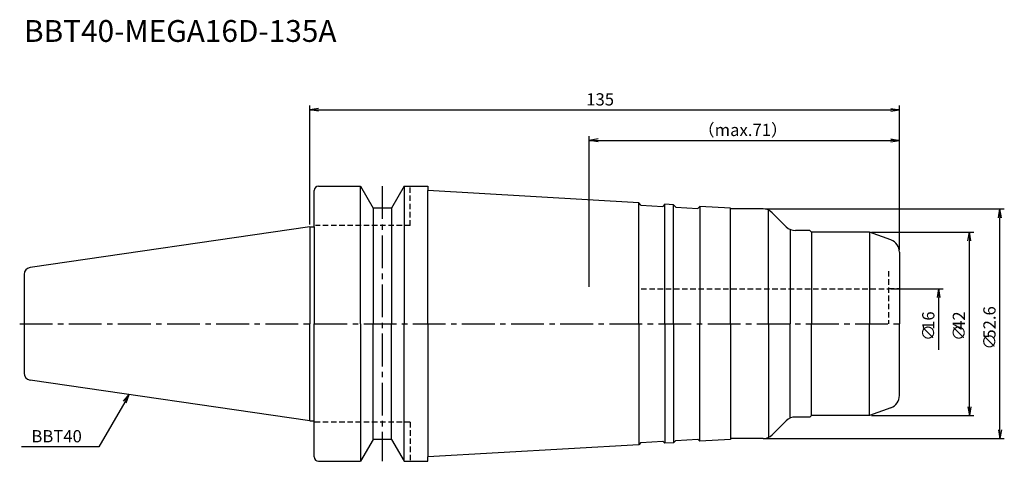
# Model space of a CAD drawing. Extents: x -66 to 159, y -32 to 70.
import ezdxf
from ezdxf.enums import TextEntityAlignment as Align

# ---------------------------------------------------------------- set-up
doc = ezdxf.new("R2010")
doc.units = 0
doc.header["$LTSCALE"] = 10
doc.linetypes.add('CENTER2', pattern=[1.125, 0.75, -0.125, 0.125, -0.125])
doc.linetypes.add('HIDDEN2', pattern=[0.1875, 0.125, -0.0625])
for name, color, linetype in [('240', 4, 'CONTINUOUS'), ('241', 211, 'CONTINUOUS'), ('245', 2, 'CENTER2'), ('250', 3, 'CONTINUOUS')]:
    doc.layers.add(name, color=color, linetype=linetype)
doc.styles.get("Standard").update_dxf_attribs({"font": 'romans.shx', "bigfont": 'BIGFONT.SHX'})
doc.styles.add('YOKO', font='romans.shx', dxfattribs={"bigfont": 'extfont.shx'})

msp = doc.modelspace()

# ---------------------------------------------------------------- linework, layer by layer
at = {"layer": '240', "linetype": 'CONTINUOUS'}
for p, q in [((1, 22.22), (1, 30.5)), ((2, 31.5), (11.6, 31.5)), ((11.6, 31.5), (14.49, 26.5)), ((21.6, 31.5), (18.71, 26.5)), ((21.6, 31.5), (27, 31.5)), ((27, 31.5), (27, 30.5)), ((18.71, 26.5), (14.49, 26.5)), ((0, 22.22), (-64.03, 12.89)), ((-65.4, 11.3), (-65.4, -11.3)), ((0, -22.23), (-64.03, -12.89)), ((1, -30.5), (1, -22.23)), ((14.49, -26.5), (11.6, -31.5)), ((18.71, -26.5), (14.49, -26.5)), ((18.71, -26.5), (21.6, -31.5)), ((2, -31.5), (11.6, -31.5)), ((21.6, -31.5), (27, -31.5)), ((27, -31.5), (27, -30.5))]:
    msp.add_line(p, q, dxfattribs=at)
at = {"layer": '240'}
for p, q in [((75.3, 27.71), (27, 30.5)), ((75.83, 27.18), (75.3, 27.71)), ((75.83, 27.18), (80.83, 26.89)), ((81.3, 27.37), (80.83, 26.89)), ((83.3, 27.25), (81.3, 27.37)), ((83.83, 26.72), (83.3, 27.25)), ((83.83, 26.72), (88.83, 26.43)), ((89.3, 26.9), (88.83, 26.43)), ((96.3, 26.5), (89.3, 26.9)), ((96.3, 26.3), (96.3, 26.5)), ((103.76, 26.3), (96.3, 26.3)), ((109.07, 22.23), (105.88, 25.42)), ((0, 22.22), (1, 22.22)), ((114.5, 21.35), (111.19, 21.35)), ((114.85, 21), (114.5, 21.35)), ((128.13, 21), (114.85, 21)), ((133.03, 19.22), (128.13, 21)), ((135, 16.4), (135, 0)), ((135, -16.4), (135, 0)), ((133.03, -19.22), (128.13, -21)), ((0, -22.23), (1, -22.23)), ((109.07, -22.23), (105.88, -25.42)), ((114.5, -21.35), (111.19, -21.35)), ((114.85, -21), (114.5, -21.35)), ((128.13, -21), (114.85, -21)), ((75.83, -27.18), (80.83, -26.89)), ((81.3, -27.37), (80.83, -26.89)), ((83.83, -26.72), (83.3, -27.25)), ((83.83, -26.72), (88.83, -26.43)), ((89.3, -26.9), (88.83, -26.43)), ((96.3, -26.5), (89.3, -26.9)), ((96.3, -26.3), (96.3, -26.5)), ((103.76, -26.3), (96.3, -26.3)), ((75.3, -27.71), (27, -30.5)), ((75.83, -27.18), (75.3, -27.71)), ((83.3, -27.25), (81.3, -27.37))]:
    msp.add_line(p, q, dxfattribs=at)
at = {"layer": '240', "linetype": 'CONTINUOUS'}
for centre, radius, start, end in [((2, 30.5), 1, 90, 180), ((-63.8, 11.3), 1.6, 98.2971, 180), ((-63.8, -11.3), 1.6, 180, 261.7029), ((2, -30.5), 1, 180, 270)]:
    msp.add_arc(centre, radius, start, end, dxfattribs=at)
at = {"layer": '240'}
for centre, start, end in [((103.76, 23.3), 45, 90), ((111.19, 24.35), 225, 270), ((132, 16.4), 0, 70), ((132, -16.4), 290, 360), ((111.19, -24.35), 90, 135), ((103.76, -23.3), 270, 315)]:
    msp.add_arc(centre, 3, start, end, dxfattribs=at)
at = {"layer": '241', "linetype": 'CONTINUOUS'}
for p, q in [((11.6, 0), (11.6, 31.5)), ((21.6, 31.5), (21.6, 0)), ((14.49, 26.5), (14.49, 0)), ((18.71, 26.5), (18.71, 0)), ((0, 22.22), (0, 0)), ((14.49, -26.5), (14.49, 0)), ((18.71, -26.5), (18.71, 0)), ((0, -22.23), (0, 0)), ((11.6, 0), (11.6, -31.5)), ((21.6, -31.5), (21.6, 0))]:
    msp.add_line(p, q, dxfattribs=at)
at = {"layer": '241', "linetype": 'HIDDEN2'}
for p, q in [((23, 22.5), (23, 31.5)), ((23, 22.5), (1.3, 22.5)), ((132.5, 12.07), (132.5, 0)), ((75.87, 8), (132.5, 8)), ((132.5, 8.05), (135, 8.05)), ((23, -22.5), (1, -22.5)), ((23, -22.5), (23, -31.5))]:
    msp.add_line(p, q, dxfattribs=at)
at = {"layer": '241'}
for p, q in [((27, 0), (27, 30.5)), ((75.3, 0), (75.3, 27.71)), ((81.3, 0), (81.3, 27.37)), ((83.3, 0), (83.3, 27.25)), ((89.3, 26.9), (89.3, 0)), ((96.3, 0), (96.3, 26.3)), ((105, 0), (105, 26.03)), ((1, 22.22), (1, 0)), ((109.95, 21.62), (109.95, 0)), ((114.85, 21), (114.85, 0)), ((128.13, 21), (128.13, 0)), ((109.95, -21.62), (109.95, 0)), ((114.85, -21), (114.85, 0)), ((128.13, -21), (128.13, 0)), ((1, -22.23), (1, 0)), ((27, 0), (27, -30.5)), ((75.3, 0), (75.3, -27.71)), ((81.3, 0), (81.3, -27.37)), ((83.3, 0), (83.3, -27.25)), ((89.3, -26.9), (89.3, 0)), ((96.3, 0), (96.3, -26.3)), ((105, 0), (105, -26.03))]:
    msp.add_line(p, q, dxfattribs=at)
at = {"layer": '245', "linetype": 'CENTER2'}
for p, q in [((16.6, 31.5), (16.6, -31.5)), ((-66.4, 0), (136, 0))]:
    msp.add_line(p, q, dxfattribs=at)
at = {"layer": '250'}
for p, q in [((0, 22.72), (0, 50)), ((135, 16.9), (135, 50)), ((2, 49.33), (0, 49)), ((2, 48.67), (0, 49)), ((0, 49), (2, 49)), ((2, 49), (133, 49)), ((133, 49.33), (135, 49)), ((133, 48.67), (135, 49)), ((135, 49), (133, 49)), ((64, 8.5), (64, 43)), ((135, 16.9), (135, 43)), ((66, 42.33), (64, 42)), ((66, 41.67), (64, 42)), ((64, 42), (66, 42)), ((66, 42), (133, 42)), ((133, 42.33), (135, 42)), ((133, 41.67), (135, 42)), ((135, 42), (133, 42)), ((104.26, 26.3), (159, 26.3)), ((157.67, 24.3), (158, 26.3)), ((158.33, 24.3), (158, 26.3)), ((158, 26.3), (158, 24.3)), ((158, -24.3), (158, 24.3)), ((128.63, 21), (152, 21)), ((150.67, 19), (151, 21)), ((151.33, 19), (151, 21)), ((151, 21), (151, 19)), ((151, -19), (151, 19)), ((133, 8), (145, 8)), ((143.67, 6), (144, 8)), ((144.33, 6), (144, 8)), ((144, 8), (144, 6)), ((144, -6), (144, 6)), ((-42.64, -17.76), (-41.35, -16.19)), ((-41.35, -16.19), (-42.35, -17.93)), ((-42.06, -18.09), (-41.35, -16.19)), ((150.67, -19), (151, -21)), ((151.33, -19), (151, -21)), ((151, -21), (151, -19)), ((128.63, -21), (152, -21)), ((157.67, -24.3), (158, -26.3)), ((158.33, -24.3), (158, -26.3)), ((158, -26.3), (158, -24.3)), ((104.26, -26.3), (159, -26.3)), ((-48.26, -28.15), (-65.99, -28.15))]:
    msp.add_line(p, q, dxfattribs=at)
msp.add_lwpolyline([(-42.35, -17.93), (-48.26, -28.15)], dxfattribs=at)

# ---------------------------------------------------------------- texts
at = {"layer": '241', "linetype": 'CONTINUOUS', "style": 'YOKO'}
msp.add_text('BBT40-MEGA16D-135A', height=5, dxfattribs=at).set_placement((-65.4, 63), align=Align.BOTTOM_LEFT)
at = {"layer": '250'}
for s, p in [('135', (63.3, 50)), ('（max.71）', (88.87, 43))]:
    msp.add_text(s, height=2.8, dxfattribs=at).set_placement(p)
for s, p in [('16', (143, -1.4)), ('42', (150, -1.4)), ('52.6', (157, -3.4)), ('∅', (143, -3.93)), ('∅', (150, -3.93)), ('∅', (157, -5.93))]:
    msp.add_text(s, height=2.8, rotation=90, dxfattribs=at).set_placement(p)
at = {"layer": '250', "style": 'YOKO'}
msp.add_text('BBT40', height=2.8, dxfattribs=at).set_placement((-63.72, -27.15))

doc.saveas('drawing.dxf')
